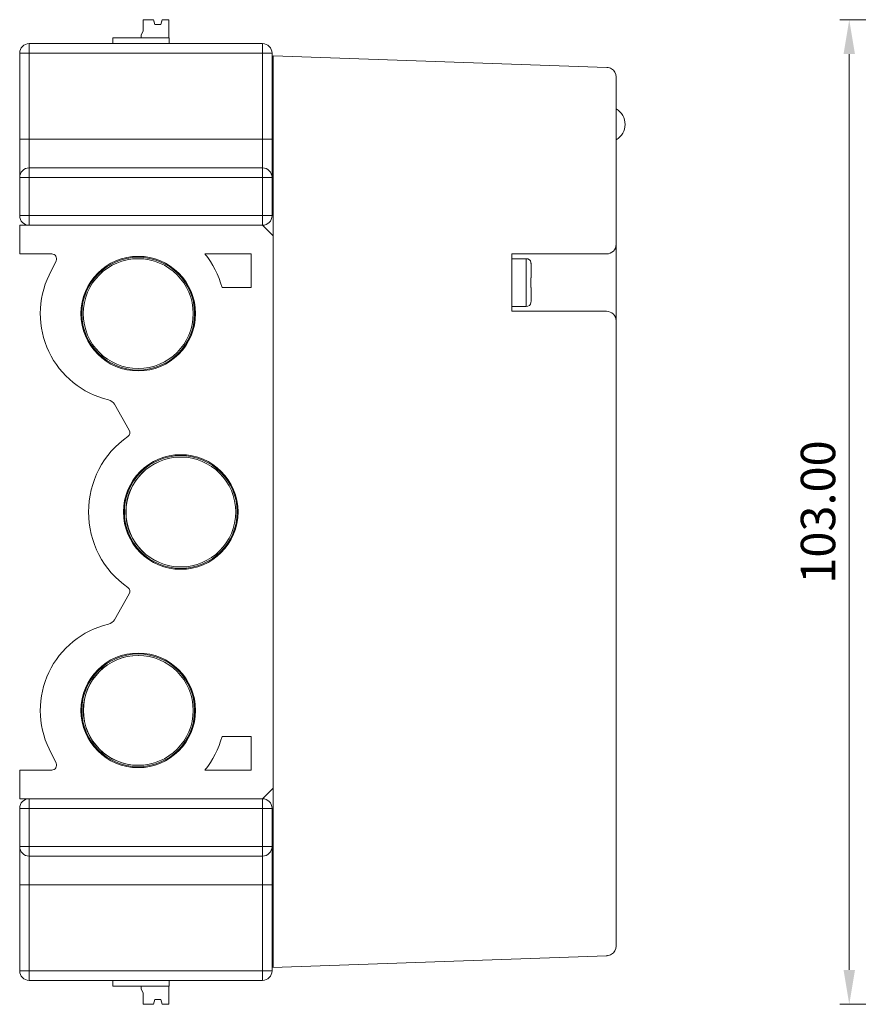
# Model space of a CAD drawing. Units: millimetres. Extents: x 235 to 3501, y -577 to 684.
# Drawn here: x 868 to 956, y -338 to -235 of the extents above; entities that cross this region are included whole.
import ezdxf

# ---------------------------------------------------------------- set-up
doc = ezdxf.new("R2010")
doc.units = ezdxf.units.MM
doc.layers.add('DIM', color=3, linetype='Continuous', lineweight=13)
doc.layers.add('DWG', color=7, linetype='Continuous', lineweight=30)
doc.styles.get("Standard").update_dxf_attribs({"font": 'txt.shx'})
doc.dimstyles.new('YanXiu', dxfattribs={"dimscale": 8, "dimtxt": 0.18, "dimasz": 0.18, "dimexe": 0.05, "dimexo": 0, "dimgap": 0.05, "dimtad": 1, "dimzin": 0, "dimdsep": 46, "dimtxsty": 'Standard', "dimcen": 0.05, "dimdle": 0.36, "dimclrd": 256, "dimclre": 256, "dimclrt": 4, "dimazin": 0, "dimtfac": 1, "dimtmove": 0, "dimatfit": 3, "dimfxl": 0, "dimtolj": 1, "dimarcsym": 0})

# ---------------------------------------------------------------- blocks, each defined once
blk = doc.blocks.new('*X92')
at = {"layer": 'DIM'}
for points in [[(954.21, -239.03), (955.41, -239.03), (954.81, -235.43)], [(954.21, -334.83), (955.41, -334.83), (954.81, -338.43)]]:
    blk.add_hatch(color=256, dxfattribs=at).paths.add_polyline_path(points, flags=0)
for p, q in [((1071.39, -235.43), (953.81, -235.43)), ((954.81, -334.83), (954.81, -239.03)), ((1071.42, -338.43), (953.81, -338.43))]:
    blk.add_line(p, q, dxfattribs=at)
at = {"layer": 'DIM', "color": 4, "insert": (952.01, -286.93), "char_height": 3.6, "width": 23.6571, "attachment_point": 5, "rotation": 90}
blk.add_mtext('103.00', dxfattribs=at)

msp = doc.modelspace()

# ---------------------------------------------------------------- linework, layer by layer
at = {"layer": 'DWG', "color": 7, "linetype": 'Continuous', "lineweight": 5}
for p, q in [((880.927, -235.426), (880.927, -235.427)), ((880.927, -235.426), (880.927, -235.426)), ((882.008, -235.427), (880.927, -235.426)), ((882.027, -235.426), (880.927, -235.426)), ((880.927, -235.427), (880.927, -236.627)), ((882.008, -235.427), (880.927, -235.427)), ((880.927, -235.427), (880.927, -235.427)), ((882.027, -235.427), (880.927, -235.427)), ((882.027, -235.426), (882.027, -235.427)), ((882.177, -235.926), (882.027, -235.426)), ((882.176, -235.926), (882.027, -235.426)), ((882.027, -235.426), (882.027, -235.427)), ((882.028, -235.427), (882.027, -235.427)), ((882.027, -235.427), (882.177, -235.926)), ((882.027, -235.427), (882.027, -235.427)), ((882.027, -235.427), (882.027, -235.427)), ((882.027, -235.427), (882.177, -235.926)), ((882.027, -235.427), (882.176, -235.927)), ((882.027, -235.427), (882.027, -235.427)), ((882.177, -235.926), (882.027, -235.427)), ((882.177, -235.926), (882.028, -235.426)), ((882.028, -235.426), (882.028, -235.427)), ((882.028, -235.427), (882.177, -235.926)), ((882.028, -235.427), (882.028, -235.427)), ((882.927, -235.427), (882.777, -235.927)), ((882.927, -235.427), (882.777, -235.927)), ((882.927, -235.427), (882.777, -235.927)), ((882.777, -235.927), (882.927, -235.428)), ((882.777, -235.927), (882.927, -235.428)), ((882.928, -235.427), (882.778, -235.927)), ((882.778, -235.927), (882.928, -235.428)), ((882.778, -235.928), (882.928, -235.428)), ((882.927, -235.427), (882.927, -235.427)), ((882.927, -235.427), (882.927, -235.428)), ((882.927, -235.427), (882.927, -235.427)), ((882.928, -235.428), (882.927, -235.428)), ((882.927, -235.428), (882.927, -235.428)), ((882.928, -235.427), (882.928, -235.428)), ((883.627, -235.427), (882.928, -235.427)), ((882.928, -235.427), (882.928, -235.427)), ((882.928, -235.428), (882.928, -235.428)), ((883.627, -235.428), (882.928, -235.428)), ((883.627, -235.427), (882.946, -235.427)), ((883.627, -235.428), (882.946, -235.427)), ((883.627, -235.427), (883.627, -235.427)), ((883.627, -235.428), (883.627, -235.427)), ((883.627, -237.328), (883.627, -235.428)), ((883.627, -235.428), (883.627, -235.428)), ((880.927, -236.625), (880.727, -237.025)), ((880.727, -237.026), (880.927, -236.626)), ((880.927, -236.626), (880.727, -237.026)), ((880.727, -237.027), (880.927, -236.627)), ((882.778, -235.927), (882.176, -235.926)), ((882.176, -235.926), (882.176, -235.927)), ((882.176, -235.927), (882.176, -235.927)), ((882.778, -235.928), (882.176, -235.927)), ((882.778, -235.927), (882.778, -235.928)), ((882.778, -235.927), (882.778, -235.927)), ((869.026, -237.927), (893.426, -237.927)), ((869.026, -237.927), (869.026, -238.927)), ((877.776, -237.925), (876.976, -237.925)), ((876.976, -237.925), (876.976, -237.925)), ((877.776, -237.925), (876.976, -237.925)), ((876.976, -237.925), (876.976, -237.926)), ((876.976, -237.926), (876.976, -237.927)), ((876.976, -237.926), (877.776, -237.926)), ((877.476, -237.926), (877.476, -237.925)), ((877.776, -237.926), (877.777, -237.326)), ((880.727, -237.326), (877.777, -237.325)), ((877.777, -237.326), (877.777, -237.325)), ((877.777, -237.325), (877.777, -237.325)), ((877.777, -237.325), (877.777, -237.325)), ((883.677, -237.328), (877.777, -237.326)), ((877.777, -237.326), (877.777, -237.326)), ((880.177, -237.326), (880.677, -237.326)), ((880.177, -237.326), (880.177, -237.326)), ((880.177, -237.327), (880.177, -237.326)), ((880.677, -237.327), (880.177, -237.327)), ((880.177, -237.327), (880.177, -237.327)), ((880.677, -237.326), (880.727, -237.326)), ((880.677, -237.327), (880.677, -237.326)), ((880.677, -237.326), (880.677, -237.326)), ((880.677, -237.327), (880.677, -237.327)), ((883.677, -237.328), (880.677, -237.327)), ((880.727, -237.025), (880.727, -237.026)), ((880.727, -237.026), (880.727, -237.026)), ((880.727, -237.026), (880.727, -237.027)), ((880.727, -237.027), (880.727, -237.327)), ((883.627, -237.327), (883.677, -237.327)), ((883.677, -237.327), (883.627, -237.327)), ((883.677, -237.327), (883.627, -237.327)), ((883.676, -237.927), (883.677, -237.328)), ((884.824, -237.927), (883.676, -237.927)), ((884.468, -237.927), (883.676, -237.927)), ((883.677, -237.327), (883.677, -237.327)), ((883.677, -237.327), (883.677, -237.327)), ((883.677, -237.328), (883.677, -237.327)), ((883.677, -237.328), (883.677, -237.328)), ((893.426, -237.927), (893.426, -238.927)), ((868.026, -238.927), (869.026, -238.927)), ((868.026, -247.927), (868.026, -238.927)), ((869.026, -238.927), (869.026, -247.927)), ((893.426, -238.927), (869.026, -238.927)), ((893.426, -247.927), (893.426, -238.927)), ((894.426, -238.927), (893.426, -238.927)), ((894.426, -238.927), (894.426, -247.927)), ((894.526, -239.242), (894.426, -239.342)), ((894.526, -241.19), (894.526, -239.191)), ((894.526, -239.191), (929.461, -240.411)), ((894.526, -241.19), (894.526, -258.027)), ((930.426, -241.411), (930.426, -242.41)), ((930.426, -242.41), (930.426, -258.927)), ((894.426, -245.927), (894.526, -245.927)), ((894.526, -246.377), (894.426, -246.377)), ((894.526, -246.877), (894.426, -246.877)), ((868.026, -251.927), (868.026, -247.927)), ((869.026, -247.927), (868.026, -247.927)), ((869.026, -250.927), (869.026, -247.927)), ((869.026, -247.927), (893.426, -247.927)), ((893.426, -250.927), (893.426, -247.927)), ((894.426, -247.927), (893.426, -247.927)), ((894.426, -247.927), (894.426, -251.927)), ((894.526, -248.377), (894.426, -248.377)), ((894.526, -248.877), (894.426, -248.877)), ((894.426, -249.327), (894.526, -249.327)), ((869.026, -250.927), (893.426, -250.927)), ((869.026, -250.927), (869.026, -251.927)), ((893.426, -250.927), (893.426, -251.927)), ((868.026, -255.927), (868.026, -251.927)), ((868.026, -251.927), (869.026, -251.927)), ((893.426, -251.927), (869.026, -251.927)), ((869.026, -251.927), (869.026, -255.927)), ((893.426, -255.927), (893.426, -251.927)), ((893.426, -251.927), (894.426, -251.927)), ((894.426, -251.927), (894.426, -255.927)), ((868.026, -255.927), (869.026, -255.927)), ((869.026, -255.927), (893.426, -255.927)), ((869.026, -256.927), (869.026, -255.927)), ((893.426, -256.927), (893.426, -255.927)), ((893.426, -255.927), (894.426, -255.927)), ((893.426, -256.927), (868.026, -256.927)), ((868.026, -259.927), (868.026, -256.927)), ((894.526, -258.027), (893.426, -256.927)), ((894.526, -315.827), (894.526, -258.027)), ((930.426, -258.927), (930.426, -266.927)), ((868.026, -259.927), (871.379, -259.927)), ((892.226, -259.927), (887.392, -259.927)), ((892.226, -263.427), (892.226, -259.927)), ((919.526, -259.927), (919.526, -265.927)), ((929.426, -259.927), (919.526, -259.927)), ((921.026, -260.427), (919.526, -260.427)), ((921.026, -265.427), (921.026, -260.427)), ((871.828, -260.645), (871.103, -262.143)), ((921.516, -260.887), (921.516, -260.827)), ((921.526, -260.991), (921.526, -262.427)), ((921.516, -262.427), (921.516, -263.427)), ((930.431, -261.877), (930.426, -261.877)), ((930.431, -265.077), (930.431, -261.877)), ((889.192, -263.427), (892.226, -263.427)), ((921.526, -263.427), (921.526, -264.864)), ((919.526, -265.427), (921.026, -265.427)), ((921.516, -265.027), (921.516, -264.967)), ((930.426, -265.077), (930.431, -265.077)), ((919.526, -265.927), (929.426, -265.927)), ((930.426, -266.927), (930.426, -331.344)), ((877.946, -275.658), (879.494, -278.36)), ((930.431, -281.277), (930.426, -281.277)), ((930.431, -284.477), (930.431, -281.277)), ((930.426, -284.477), (930.431, -284.477)), ((930.431, -289.277), (930.426, -289.277)), ((930.431, -292.477), (930.431, -289.277)), ((930.426, -292.477), (930.431, -292.477)), ((879.494, -295.494), (877.946, -298.197)), ((930.431, -308.677), (930.426, -308.677)), ((930.431, -311.877), (930.431, -308.677)), ((892.226, -310.427), (889.192, -310.427)), ((892.226, -313.927), (892.226, -310.427)), ((871.103, -311.711), (871.828, -313.209)), ((930.426, -311.877), (930.431, -311.877)), ((871.379, -313.927), (868.026, -313.927)), ((868.026, -316.927), (868.026, -313.927)), ((887.392, -313.927), (892.226, -313.927)), ((893.426, -316.927), (894.526, -315.827)), ((894.526, -315.827), (894.526, -334.563)), ((868.026, -316.927), (893.426, -316.927)), ((869.026, -317.927), (869.026, -316.927)), ((893.426, -317.927), (893.426, -316.927)), ((868.026, -317.927), (869.026, -317.927)), ((868.026, -321.927), (868.026, -317.927)), ((869.026, -317.927), (869.026, -321.927)), ((893.426, -317.927), (869.026, -317.927)), ((893.426, -321.927), (893.426, -317.927)), ((894.426, -317.927), (893.426, -317.927)), ((894.426, -317.927), (894.426, -321.927)), ((868.026, -321.927), (868.026, -325.927)), ((868.026, -321.927), (869.026, -321.927)), ((869.026, -322.927), (869.026, -321.927)), ((869.026, -321.927), (893.426, -321.927)), ((894.426, -321.927), (893.426, -321.927)), ((893.426, -322.927), (893.426, -321.927)), ((894.426, -321.927), (894.426, -325.927)), ((869.026, -322.927), (869.026, -325.927)), ((893.426, -322.927), (869.026, -322.927)), ((893.426, -322.927), (893.426, -325.927)), ((868.026, -334.927), (868.026, -325.927)), ((868.026, -325.927), (869.026, -325.927)), ((893.426, -325.927), (869.026, -325.927)), ((869.026, -325.927), (869.026, -334.927)), ((893.426, -334.927), (893.426, -325.927)), ((894.426, -325.927), (893.426, -325.927)), ((894.426, -325.927), (894.426, -334.927)), ((930.426, -331.344), (930.426, -332.343)), ((929.461, -333.343), (894.479, -334.564)), ((894.426, -334.512), (894.479, -334.564)), ((868.026, -334.927), (869.026, -334.927)), ((869.026, -334.927), (893.426, -334.927)), ((869.026, -335.927), (869.026, -334.927)), ((893.426, -335.927), (893.426, -334.927)), ((894.426, -334.927), (893.426, -334.927)), ((893.426, -335.927), (869.026, -335.927)), ((876.976, -335.927), (876.976, -335.93)), ((877.776, -335.929), (876.976, -335.93)), ((877.776, -335.929), (877.777, -336.529)), ((883.677, -336.527), (877.777, -336.529)), ((880.727, -336.829), (880.727, -336.528)), ((883.627, -336.528), (883.627, -338.427)), ((884.824, -335.927), (883.676, -335.927)), ((883.677, -336.527), (883.676, -335.927)), ((880.927, -337.229), (880.727, -336.829)), ((880.927, -338.428), (880.927, -337.229)), ((882.028, -338.428), (880.927, -338.428)), ((882.177, -337.928), (882.028, -338.428)), ((882.777, -337.928), (882.177, -337.928)), ((882.927, -338.427), (882.777, -337.928)), ((883.627, -338.427), (882.927, -338.427))]:
    msp.add_line(p, q, dxfattribs=at)
for centre, radius in [((880.426, -266.177), 5.994), ((880.426, -266.177), 5.9), ((880.426, -266.177), 5.75), ((884.876, -286.927), 5.994), ((884.876, -286.927), 5.9), ((884.876, -286.927), 5.75), ((880.426, -307.677), 5.994), ((880.426, -307.677), 5.9), ((880.426, -307.677), 5.75)]:
    msp.add_circle(centre, radius, dxfattribs=at)
for centre, radius, start, end in [((869.026, -238.927), 1, 90, 180), ((893.426, -238.927), 1, 0, 90), ((929.426, -241.411), 1, 58.1336, 88), ((929.426, -241.411), 1, 0, 58.1336), ((929.516, -246.377), 1.85, 299.46673, 60.53327), ((869.026, -251.927), 1, 90, 180), ((893.426, -251.927), 1, 360, 90), ((869.026, -255.927), 1, 180, 270), ((893.426, -255.927), 1, 270, 360), ((929.426, -258.927), 1, 270, 360), ((871.379, -260.427), 0.5, 334.14206, 90), ((880.026, -265.927), 9.5, 15.25752, 39.16671), ((921.026, -260.927), 0.5, 11.53696, 90), ((879.426, -266.177), 9.25, 154.14206, 256.75679), ((921.026, -264.927), 0.5, 270, 348.46304), ((929.426, -266.927), 1, 360, 90), ((877.078, -276.155), 1, 29.8, 76.75679), ((884.876, -286.927), 9.65, 124.96217, 235.03783), ((879.06, -278.609), 0.5, 304.96217, 29.8), ((884.901, -286.927), 5.75, 90.12456, 269.87544), ((879.06, -295.245), 0.5, 330.2, 55.03783), ((879.426, -307.677), 9.25, 103.24321, 205.85794), ((877.078, -297.7), 1, 283.24321, 330.2), ((880.451, -307.677), 5.75, 90.12456, 269.87544), ((880.026, -307.927), 9.5, 320.83329, 344.74248), ((871.379, -313.427), 0.5, 270, 25.85794), ((869.026, -317.927), 1, 90, 180), ((893.426, -317.927), 1, 0, 90), ((869.026, -321.927), 1, 180, 270), ((893.426, -321.927), 1, 270, 0), ((929.426, -332.343), 1, 301.8664, 360), ((929.426, -332.343), 1, 272, 301.8664), ((929.426, -332.343), 1, 272, 301.8664), ((869.026, -334.927), 1, 180, 270), ((893.426, -334.927), 1, 270, 0)]:
    msp.add_arc(centre, radius, start, end, dxfattribs=at)
for centre, major_axis, ratio, start_param, end_param in [((882.477, -235.427), (-0.65, 0), 0.0003367, 0.7646822, 0.8061141), ((882.477, -235.427), (-0.65, 0), 0.0003367, 5.4774309, 5.5185031), ((882.477, -236.927), (0.649, -2.167), 0.0000278, 2.0506214, 2.3355731), ((882.477, -236.929), (0.649, -2.167), 0.0000278, 2.0517376, 2.3368673), ((882.477, -236.928), (0.649, -2.167), 0.0000278, 3.9471551, 4.2321998), ((882.477, -236.928), (0.649, -2.167), 0.0000278, 2.0511618, 2.3362105), ((882.477, -236.929), (0.649, -2.167), 0.0000278, 3.9465148, 4.2316544), ((882.477, -236.927), (0.649, -2.167), 0.0000278, 3.9477991, 4.2327523), ((882.477, -236.926), (0.649, -2.167), 0.0000278, 2.0499934, 2.3348117), ((882.477, -236.926), (0.649, -2.167), 0.0000278, 3.9485522, 4.2333646), ((882.477, -236.927), (0.651, 2.166), 0.0000278, 5.1920267, 5.4769794), ((882.477, -236.928), (0.651, 2.166), 0.0000278, 0.8053803, 1.0904256), ((882.477, -236.926), (0.651, 2.166), 0.0000278, 5.1914167, 5.4762275), ((882.477, -236.926), (0.651, 2.166), 0.0000278, 0.8067841, 1.0916049), ((882.477, -236.927), (0.651, 2.166), 0.0000278, 0.8060212, 1.0909745), ((882.477, -236.928), (0.651, 2.166), 0.0000278, 5.1925733, 5.4776202), ((882.477, -236.929), (0.651, 2.166), 0.0000278, 0.8047343, 1.0898679), ((882.477, -236.929), (0.651, 2.166), 0.0000278, 5.1931234, 5.4782631), ((882.477, -235.427), (-0.65, 0), 0.0003367, 3.9062748, 3.947347), ((882.477, -235.427), (-0.65, 0), 0.0003367, 2.3354785, 2.3769105), ((882.477, -235.927), (-0.65, 0), 0.0003367, 1.0910677, 2.050525), ((882.477, -235.927), (-0.65, 0), 0.0003367, 4.2322143, 5.1921176), ((878.826, -237.927), (-3.77, 0.001), 0.0003367, 4.9946361, 5.0786108), ((878.826, -237.925), (-3.77, 0.001), 0.0003367, 1.2045744, 1.2885492), ((878.827, -237.327), (-3.77, 0.001), 0.0003367, 4.3461674, 4.9946361), ((878.827, -237.325), (-3.77, 0.001), 0.0003367, 1.2885492, 1.937018)]:
    msp.add_ellipse(centre, major_axis=major_axis, ratio=ratio, start_param=start_param, end_param=end_param, dxfattribs=at)
for points in [[(921.516, -260.887), (921.523, -260.922), (921.526, -260.956), (921.526, -260.991)], [(921.526, -262.427), (921.526, -262.427), (921.523, -262.427), (921.516, -262.427)], [(921.516, -263.427), (921.523, -263.427), (921.526, -263.427), (921.526, -263.427)], [(921.526, -264.864), (921.526, -264.898), (921.523, -264.933), (921.516, -264.967)], [(929.461, -333.343), (929.466, -333.343), (929.47, -333.329), (929.474, -333.303)]]:
    msp.add_open_spline(points, degree=3, dxfattribs=at)

# ---------------------------------------------------------------- dimensions: what is measured, and where the dimension line sits
at = {"layer": 'DIM'}
dim = msp.add_linear_dim(base=(954.811, -235.428), p1=(1071.421, -338.427), p2=(1071.387, -235.428), angle=90, dimstyle='YanXiu', override={"dimscale": 20, "dimsah": 1, "dimtfill": 1, "dimtzin": 0}, dxfattribs=at)
dim.commit()
dim.dimension.update_dxf_attribs({"geometry": '*X92', "text_midpoint": (952.011, -286.927)})

doc.saveas('drawing.dxf')
